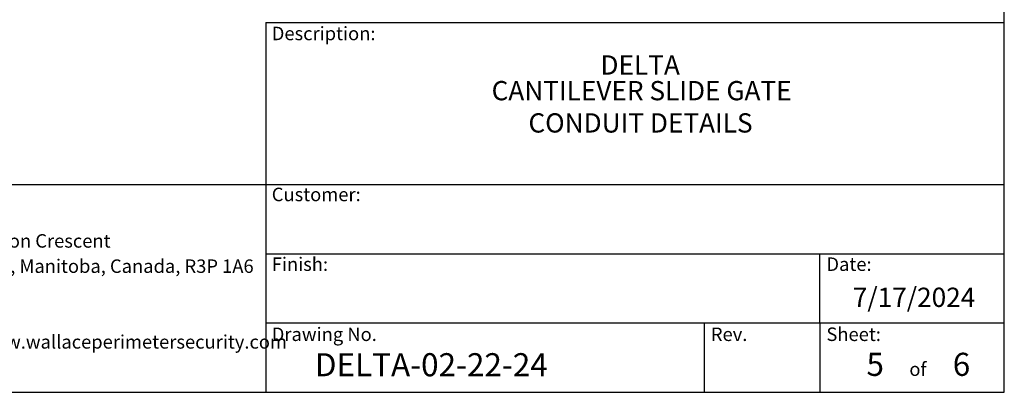
# Model space of a CAD drawing. Units: inches. Extents: x 0.3 to 16.8, y 0.2 to 10.8.
# Drawn here: x 11.4 to 16.8, y 0.2 to 2.3 of the extents above; entities that cross this region are included whole.
import ezdxf

# ---------------------------------------------------------------- set-up
doc = ezdxf.new("R2010")
doc.units = ezdxf.units.IN
doc.header["$MEASUREMENT"] = 0
doc.linetypes.add('SLD-Solid', pattern=[0])
doc.layers.add('LAYER_1', color=7, linetype='SLD-Solid', lineweight=35)
doc.layers.add('SHEET', color=144, linetype='SLD-Solid')
doc.styles.add('SLDTEXTSTYLE0', font='ARIAL.TTF', dxfattribs={"width": 0.948})
doc.styles.add('SLDTEXTSTYLE1', font='ARIALBD.TTF', dxfattribs={"width": 0.948})

msp = doc.modelspace()

# ---------------------------------------------------------------- linework, layer by layer
at = {"layer": 'SHEET', "color": 7, "lineweight": 25}
for p, q in [((16.75, 0.25), (16.75, 10.75)), ((0.25, 0.25), (16.75, 0.25))]:
    msp.add_line(p, q, dxfattribs=at)
at = {"layer": 'SHEET', "color": 7}
for p, q in [((12.75, 2.25), (12.75, 0.25)), ((12.75, 2.25), (16.75, 2.25)), ((9.5376, 1.375), (16.75, 1.375)), ((12.75, 1), (16.75, 1)), ((15.75, 0.625), (15.75, 1)), ((12.75, 0.625), (16.75, 0.625)), ((15.125, 0.625), (15.125, 0.25)), ((15.75, 0.625), (15.75, 0.25))]:
    msp.add_line(p, q, dxfattribs=at)

# ---------------------------------------------------------------- texts
at = {"layer": 'LAYER_1', "color": 7, "char_height": 0.072917, "attachment_point": 1, "style": 'SLDTEXTSTYLE0'}
for s, insert in [('115 Lowson Crescent', (10.9299, 1.1056)), ('Winnipeg, Manitoba, Canada, R3P 1A6', (10.9299, 0.969)), ('Web: www.wallaceperimetersecurity.com', (10.9299, 0.5592))]:
    msp.add_mtext(s, dxfattribs=dict(at, insert=insert))
at = {"layer": 'SHEET', "color": 7}
for s, insert, char_height, attachment_point, style in [('Description:', (12.7825, 2.2279), 0.072917, 1, 'SLDTEXTSTYLE0'), ('DELTA', (14.7778, 2.073), 0.10417, 2, 'SLDTEXTSTYLE1'), ('CANTILEVER SLIDE GATE', (14.7856, 1.9342), 0.104167, 2, 'SLDTEXTSTYLE1'), ('CONDUIT DETAILS', (14.7798, 1.7596), 0.104167, 2, 'SLDTEXTSTYLE0'), ('Customer:', (12.7825, 1.357), 0.07292, 1, 'SLDTEXTSTYLE0'), ('Finish:', (12.7825, 0.9796), 0.07292, 1, 'SLDTEXTSTYLE0'), ('Date:', (15.7865, 0.9796), 0.07292, 1, 'SLDTEXTSTYLE0'), ('7/17/2024', (16.2612, 0.8161), 0.10417, 2, 'SLDTEXTSTYLE0'), ('Drawing No.', (12.7825, 0.6004), 0.072917, 1, 'SLDTEXTSTYLE0'), ('Rev.', (15.1608, 0.6004), 0.07292, 1, 'SLDTEXTSTYLE0'), ('Sheet:', (15.7865, 0.6004), 0.07292, 1, 'SLDTEXTSTYLE0'), ('DELTA-02-22-24', (13.0159, 0.4616), 0.125, 1, 'SLDTEXTSTYLE1'), ('5', (16.0035, 0.4637), 0.125, 1, 'SLDTEXTSTYLE0'), ('6', (16.4708, 0.4637), 0.125, 1, 'SLDTEXTSTYLE0'), ('of', (16.2821, 0.4117), 0.07292, 2, 'SLDTEXTSTYLE0')]:
    msp.add_mtext(s, dxfattribs=dict(at, insert=insert, char_height=char_height, attachment_point=attachment_point, style=style))

doc.saveas('drawing.dxf')
